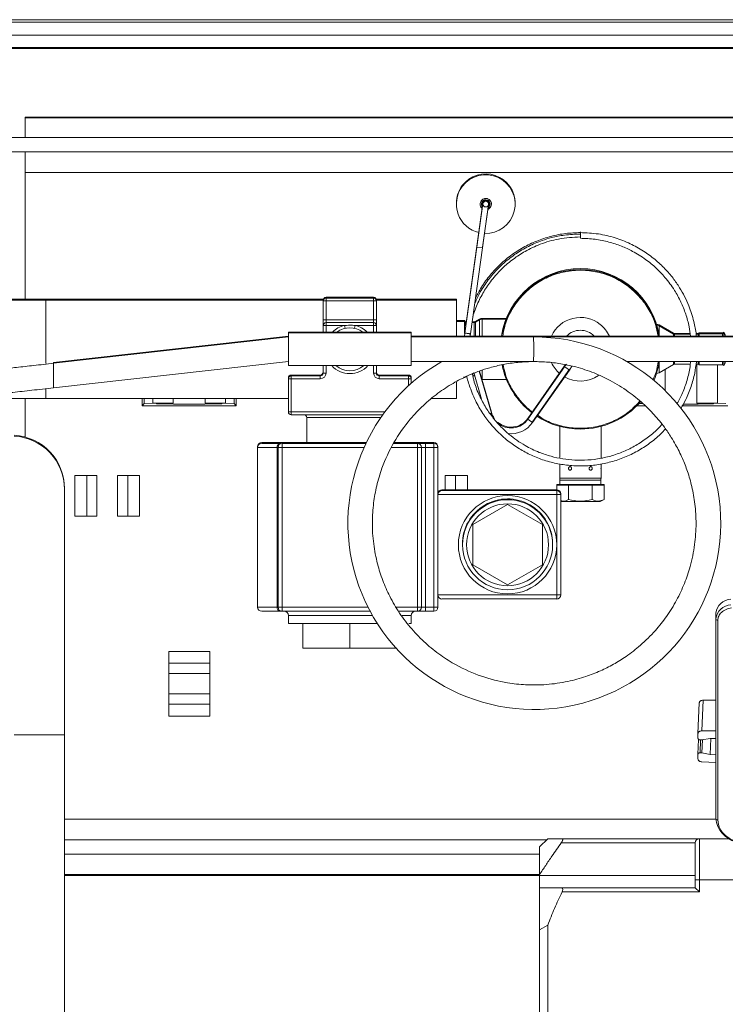
# Model space of a CAD drawing. Units: millimetres. Extents: x 0 to 420, y 0 to 297.
# Drawn here: x 66 to 78, y 40 to 56 of the extents above; entities that cross this region are included whole.
import ezdxf

# ---------------------------------------------------------------- set-up
doc = ezdxf.new("R2010")
doc.units = ezdxf.units.MM
doc.linetypes.add('SLD-Solido', pattern=[0])

msp = doc.modelspace()

# ---------------------------------------------------------------- linework, layer by layer
at = {"color": 7, "linetype": 'SLD-Solido', "lineweight": 18}
for p, q in [((96.9221, 56.3052), (54.8068, 56.3052)), ((90.4268, 56.0519), (59.6268, 56.0519)), ((79.6602, 54.7185), (66.3268, 54.7185)), ((66.3268, 54.7185), (66.3268, 54.3852)), ((79.6602, 54.7052), (66.3268, 54.7052)), ((66.3268, 54.7052), (66.3268, 54.3852)), ((79.5935, 54.3852), (64.2268, 54.3852)), ((64.2268, 54.1519), (79.5935, 54.1519)), ((66.3268, 54.1519), (66.3268, 51.7519)), ((73.7729, 53.3223), (73.6736, 52.6159)), ((73.7729, 53.3089), (73.6736, 52.6025)), ((73.766, 52.5895), (73.8653, 53.2959)), ((73.766, 52.6029), (73.8617, 53.2833)), ((73.6736, 52.6159), (73.4764, 51.2128)), ((73.6736, 52.6025), (73.4764, 51.1995)), ((73.5693, 51.1895), (73.766, 52.5895)), ((66.6593, 51.7519), (66.0804, 51.7519)), ((66.6593, 51.7385), (66.0804, 51.7385)), ((71.1754, 51.7519), (66.6593, 51.7519)), ((71.1735, 51.7385), (66.6593, 51.7385)), ((71.1735, 51.7252), (71.1735, 51.7385)), ((71.2202, 51.7252), (71.1735, 51.7252)), ((71.1735, 51.4185), (71.1735, 51.7252)), ((71.2202, 51.7852), (71.9935, 51.7852)), ((71.2202, 51.7719), (71.9935, 51.7719)), ((71.2202, 51.7719), (71.2202, 51.7252)), ((71.2202, 51.7252), (71.2202, 51.4185)), ((71.9935, 51.7252), (71.2202, 51.7252)), ((71.9935, 51.7719), (71.9935, 51.7252)), ((71.9935, 51.4185), (71.9935, 51.7252)), ((72.0402, 51.7252), (71.9935, 51.7252)), ((73.3402, 51.7519), (72.0382, 51.7519)), ((73.3402, 51.7385), (72.0402, 51.7385)), ((72.0402, 51.7385), (72.0402, 51.7252)), ((72.0402, 51.7252), (72.0402, 51.4185)), ((73.3402, 51.7385), (73.3402, 51.7519)), ((73.3402, 51.1519), (73.3402, 51.7385)), ((71.2202, 51.4185), (71.1735, 51.4185)), ((71.1735, 51.4185), (71.1735, 51.3252)), ((71.1735, 51.3252), (71.2202, 51.3252)), ((71.1735, 51.2185), (71.1735, 51.3252)), ((71.2202, 51.4185), (71.2202, 51.3719)), ((71.2202, 51.4185), (71.9935, 51.4185)), ((71.2202, 51.3719), (71.2202, 51.3252)), ((71.2202, 51.3719), (71.9935, 51.3719)), ((71.5183, 51.3252), (71.2202, 51.3252)), ((71.5183, 51.3252), (71.5287, 51.2797)), ((71.6849, 51.2797), (71.6953, 51.3252)), ((71.9935, 51.3252), (71.6953, 51.3252)), ((71.9935, 51.4185), (71.9935, 51.3719)), ((72.0402, 51.4185), (71.9935, 51.4185)), ((71.9935, 51.3719), (71.9935, 51.3252)), ((72.0402, 51.3252), (71.9935, 51.3252)), ((72.0402, 51.3252), (72.0402, 51.4185)), ((72.0402, 51.3252), (72.0402, 51.2185)), ((73.4745, 51.4052), (73.3402, 51.4052)), ((73.4745, 51.3919), (73.3402, 51.3919)), ((73.4918, 51.3869), (73.4745, 51.4052)), ((73.4745, 51.4052), (73.4745, 51.3919)), ((73.4918, 51.3735), (73.4745, 51.3919)), ((73.4745, 51.3919), (73.4745, 51.1957)), ((73.5009, 51.3869), (73.4918, 51.3869)), ((73.4918, 51.3869), (73.4918, 51.3735)), ((73.499, 51.3735), (73.4918, 51.3735)), ((73.4918, 51.3735), (73.4918, 51.3219)), ((73.6328, 51.3735), (73.6048, 51.3735)), ((73.6328, 51.3869), (73.6088, 51.3869)), ((73.7177, 51.4307), (73.6495, 51.3913)), ((73.7177, 51.4174), (73.6495, 51.378)), ((74.1543, 51.4419), (73.7594, 51.4419)), ((74.149, 51.4285), (73.7594, 51.4285)), ((76.5989, 51.3452), (76.5975, 51.3452)), ((76.8733, 51.1997), (76.6406, 51.334)), ((76.8733, 51.1863), (76.6406, 51.3207)), ((70.6068, 51.1519), (66.7861, 50.7234)), ((72.6068, 51.2185), (70.6068, 51.2185)), ((70.6068, 51.2052), (70.6068, 51.2185)), ((72.6068, 51.2052), (70.6068, 51.2052)), ((70.6068, 50.6719), (70.6068, 51.2052)), ((72.6068, 51.2052), (72.6068, 51.2185)), ((72.6068, 50.6719), (72.6068, 51.2052)), ((74.6055, 51.1519), (72.6068, 51.1519)), ((73.4769, 51.203), (73.4732, 51.1519)), ((73.5674, 51.159), (73.5693, 51.19)), ((83.1402, 51.1519), (74.6116, 51.1519)), ((77.1473, 51.1952), (76.89, 51.1952)), ((77.1474, 51.1819), (76.89, 51.1819)), ((77.2727, 51.1952), (77.2427, 51.1952)), ((77.2727, 51.1819), (77.2439, 51.1819)), ((77.2901, 51.2052), (77.2727, 51.1952)), ((77.2727, 51.1819), (77.2727, 51.1952)), ((77.2901, 51.1919), (77.2727, 51.1819)), ((77.2727, 51.1519), (77.2727, 51.1819)), ((77.6687, 51.2052), (77.2901, 51.2052)), ((77.2901, 51.1919), (77.2901, 51.2052)), ((77.6687, 51.1919), (77.2901, 51.1919)), ((77.2901, 51.1519), (77.2901, 51.1919)), ((77.6918, 51.2185), (77.6687, 51.2052)), ((77.6918, 51.2052), (77.6687, 51.1919)), ((77.6687, 51.1919), (77.6687, 51.2052)), ((77.6687, 51.1519), (77.6687, 51.1919)), ((77.7157, 51.1771), (77.6918, 51.2185)), ((77.6918, 51.2052), (77.6918, 51.2185)), ((77.7157, 51.1638), (77.6918, 51.2052)), ((77.6918, 51.1519), (77.6918, 51.2052)), ((77.7157, 51.1638), (77.7157, 51.1771)), ((77.7157, 51.1519), (77.7157, 51.1638)), ((70.6068, 51.1385), (66.7861, 50.71)), ((74.6055, 51.1385), (72.6068, 51.1385)), ((83.1402, 51.1385), (74.6116, 51.1385)), ((66.7861, 50.31), (70.6068, 50.7385)), ((70.6068, 50.6719), (72.6068, 50.6719)), ((71.1735, 50.5519), (71.1735, 50.6719)), ((72.0402, 50.6719), (72.0402, 50.5519)), ((72.6068, 50.7385), (74.6055, 50.7385)), ((75.1022, 50.6673), (74.5037, 49.8126)), ((75.1319, 50.6964), (75.1022, 50.654)), ((75.1166, 50.6878), (75.1022, 50.6673)), ((76.1104, 50.7385), (83.1402, 50.7385)), ((76.6406, 50.5564), (76.8733, 50.6907)), ((76.89, 50.6952), (77.1465, 50.6952)), ((77.2416, 50.6952), (77.2727, 50.6952)), ((77.2517, 50.6952), (77.2517, 50.0584)), ((77.2727, 50.6952), (77.2727, 50.7385)), ((77.2727, 50.6952), (77.2901, 50.6852)), ((77.2901, 50.6852), (77.2901, 50.7385)), ((77.2901, 50.6852), (77.6687, 50.6852)), ((77.5869, 50.0584), (77.5869, 50.6852)), ((77.6687, 50.6852), (77.6687, 50.7385)), ((77.6687, 50.6852), (77.6918, 50.6719)), ((77.6918, 50.6719), (77.6918, 50.7385)), ((77.6918, 50.6719), (77.7157, 50.7133)), ((77.7157, 50.7133), (77.7157, 50.7385)), ((70.6535, 50.5185), (71.1268, 50.5185)), ((70.6535, 50.5052), (71.1268, 50.5052)), ((70.6535, 50.4585), (70.6535, 50.5052)), ((71.1268, 50.5052), (71.1268, 50.4585)), ((71.1735, 50.5519), (71.2202, 50.5519)), ((72.0402, 50.5519), (71.9935, 50.5519)), ((72.0868, 50.5185), (72.5602, 50.5185)), ((72.0868, 50.4585), (72.0868, 50.5052)), ((72.0868, 50.5052), (72.5602, 50.5052)), ((72.5602, 50.5052), (72.5602, 50.4585)), ((73.6234, 50.5592), (73.7478, 50.126)), ((73.9103, 49.8984), (73.7138, 50.5823)), ((73.9103, 49.9117), (73.7173, 50.5834)), ((75.1022, 50.654), (74.5037, 49.7992)), ((74.5802, 49.759), (75.1787, 50.6138)), ((74.5802, 49.7457), (75.1787, 50.6005)), ((75.1787, 50.6005), (75.2212, 50.6611)), ((76.5975, 50.5452), (76.5989, 50.5452)), ((76.7353, 50.2777), (76.7353, 50.611)), ((70.6068, 50.4585), (70.6068, 50.4719)), ((70.6068, 49.9185), (70.6068, 50.4585)), ((70.6535, 50.4585), (70.6068, 50.4585)), ((70.6535, 50.4585), (70.6535, 49.9185)), ((71.1268, 50.4585), (70.6535, 50.4585)), ((72.5602, 50.4585), (72.0868, 50.4585)), ((72.5602, 50.4585), (72.6068, 50.4585)), ((72.6068, 50.4719), (72.6068, 50.4585)), ((72.6068, 50.4585), (72.6068, 50.393)), ((73.3402, 50.1385), (73.3402, 50.4049)), ((73.4548, 50.4852), (73.4745, 50.4852)), ((73.6092, 50.5035), (73.6328, 50.5035)), ((73.7561, 50.4486), (73.7594, 50.4485)), ((73.7594, 50.4485), (74.1543, 50.4485)), ((66.0804, 50.1385), (66.6593, 50.1385)), ((66.3268, 50.1385), (66.3268, 49.5082)), ((66.6593, 50.1385), (70.6068, 50.1385)), ((68.2268, 50.0185), (68.2268, 50.1385)), ((68.2627, 50.0544), (68.2268, 50.0185)), ((68.2627, 50.0544), (68.2627, 50.1385)), ((68.4001, 50.0584), (68.2627, 50.0544)), ((68.4001, 50.1385), (68.4001, 50.0584)), ((68.7353, 50.0584), (68.4001, 50.0584)), ((68.7353, 50.0584), (68.7353, 50.1385)), ((69.2517, 50.1385), (69.2517, 50.0584)), ((69.5869, 50.0584), (69.2517, 50.0584)), ((69.5869, 50.0584), (69.5869, 50.1385)), ((69.7243, 50.0544), (69.5869, 50.0584)), ((69.7243, 50.1385), (69.7243, 50.0544)), ((69.7602, 50.0185), (69.7243, 50.0544)), ((69.7602, 50.1385), (69.7602, 50.0185)), ((72.9406, 50.1385), (73.3402, 50.1385)), ((73.7494, 50.1206), (73.7497, 50.1193)), ((76.3736, 50.0576), (76.3128, 50.0558)), ((77.5869, 50.0584), (77.2517, 50.0584)), ((77.7243, 50.0544), (77.5869, 50.0584)), ((69.7602, 50.0185), (68.2268, 50.0185)), ((70.6535, 49.9185), (70.6068, 49.9185)), ((70.6535, 49.9185), (70.6535, 49.8719)), ((72.1377, 49.8719), (70.6535, 49.8719)), ((76.413, 50.0185), (76.2769, 50.0185)), ((77.7602, 50.0185), (77.0067, 50.0185)), ((70.9068, 49.8252), (70.9068, 49.4185)), ((73.885, 49.7403), (73.9162, 49.702)), ((75.0218, 49.6829), (75.0218, 49.1781)), ((75.6951, 49.1771), (75.6951, 49.6829)), ((70.1735, 49.4185), (70.4751, 49.4185)), ((70.1735, 49.4052), (70.4668, 49.4052)), ((70.5068, 49.4185), (70.4751, 49.4185)), ((70.5068, 49.4052), (70.5025, 49.4052)), ((70.5068, 49.4185), (71.8689, 49.4185)), ((70.5068, 49.4052), (70.5068, 49.3385)), ((70.5068, 49.4052), (71.8633, 49.4052)), ((72.3185, 49.4052), (72.7068, 49.4052)), ((72.3247, 49.4185), (72.7068, 49.4185)), ((72.8402, 49.4185), (72.7068, 49.4185)), ((72.7068, 49.4052), (72.7068, 49.3385)), ((72.8402, 49.4052), (72.7068, 49.4052)), ((72.8402, 49.4185), (72.9735, 49.4185)), ((72.8402, 49.4052), (72.8402, 49.3385)), ((72.8402, 49.4052), (72.9735, 49.4052)), ((72.9735, 49.4052), (72.9735, 49.3385)), ((70.1068, 49.3519), (70.1068, 49.3385)), ((70.1068, 49.3385), (70.1068, 46.7385)), ((70.4243, 46.7385), (70.4243, 49.3385)), ((70.4243, 49.3385), (70.4402, 49.3385)), ((70.4402, 49.3385), (70.5068, 49.3385)), ((70.4402, 46.7385), (70.4402, 49.3385)), ((70.5068, 49.3385), (70.5068, 46.7385)), ((72.7068, 46.7385), (72.7068, 49.3385)), ((72.7068, 49.3385), (72.7735, 49.3385)), ((72.7735, 49.3385), (72.7735, 46.7385)), ((72.7735, 49.3385), (72.8402, 49.3385)), ((72.8402, 49.3385), (72.8402, 46.7385)), ((72.9735, 49.3385), (72.8402, 49.3385)), ((72.9735, 46.7385), (72.9735, 49.3385)), ((73.0402, 49.3385), (72.9735, 49.3385)), ((73.0402, 49.3519), (73.0402, 49.3385)), ((73.0402, 49.3385), (73.0402, 46.7385)), ((75.0218, 49.0709), (75.0218, 49.027)), ((75.6951, 49.027), (75.6951, 49.0691)), ((75.0218, 48.9698), (75.0218, 48.8385)), ((75.6939, 49.0002), (75.694, 48.992)), ((75.6951, 48.8385), (75.6951, 48.9698)), ((67.1335, 48.2185), (67.1335, 48.8852)), ((67.1335, 48.8852), (67.3268, 48.8852)), ((67.3268, 48.2185), (67.3268, 48.8852)), ((67.3268, 48.8852), (67.4935, 48.8852)), ((67.4935, 48.2185), (67.4935, 48.8852)), ((67.8268, 48.8852), (67.8268, 48.2185)), ((67.8268, 48.8852), (67.9935, 48.8852)), ((67.9935, 48.2185), (67.9935, 48.8852)), ((67.9935, 48.8852), (68.1868, 48.8852)), ((68.1868, 48.8852), (68.1868, 48.2185)), ((73.1602, 48.8852), (73.1602, 48.6519)), ((73.1602, 48.8852), (73.3268, 48.8852)), ((73.3268, 48.6519), (73.3268, 48.8852)), ((73.3268, 48.8852), (73.5202, 48.8852)), ((73.5202, 48.8852), (73.5202, 48.6519)), ((75.0251, 48.8185), (75.0251, 48.8052)), ((75.0251, 48.8185), (75.0284, 48.8185)), ((75.0251, 48.8052), (75.0251, 48.7385)), ((75.0251, 48.8052), (75.6918, 48.8052)), ((75.6884, 48.8185), (75.6918, 48.8185)), ((75.6918, 48.8052), (75.6918, 48.8185)), ((75.6918, 48.7385), (75.6918, 48.8052)), ((66.9649, 48.6589), (66.9649, 48.6723)), ((66.9649, 44.6589), (66.9649, 48.6589)), ((73.1068, 48.6519), (74.9735, 48.6519)), ((73.1068, 48.6385), (74.9735, 48.6385)), ((75.0251, 48.7385), (74.9735, 48.7385)), ((74.9735, 48.7252), (74.9735, 48.7385)), ((75.166, 48.7252), (74.9735, 48.7252)), ((74.9735, 48.6519), (74.9735, 48.7252)), ((74.9735, 48.5719), (74.9735, 48.6385)), ((75.0251, 48.7385), (75.6918, 48.7385)), ((75.0402, 48.5852), (75.0402, 48.5719)), ((75.1251, 48.7385), (75.1118, 48.7252)), ((75.5509, 48.7252), (75.166, 48.7252)), ((75.166, 48.4941), (75.166, 48.7252)), ((75.5509, 48.4941), (75.5509, 48.7252)), ((75.7433, 48.7252), (75.5509, 48.7252)), ((75.6051, 48.7252), (75.5918, 48.7385)), ((75.7433, 48.7385), (75.6918, 48.7385)), ((75.7433, 48.7252), (75.7433, 48.7385)), ((75.7433, 48.4941), (75.7433, 48.7252)), ((74.9735, 48.5719), (73.0402, 48.5719)), ((74.9735, 47.7552), (74.9735, 48.5719)), ((74.9735, 48.5719), (75.0402, 48.5719)), ((75.0402, 48.5719), (75.0402, 46.9385)), ((75.0402, 48.4585), (75.6818, 48.4585)), ((75.6818, 48.4585), (75.7433, 48.4941)), ((74.1735, 48.4095), (73.6068, 48.0824)), ((74.7402, 48.0824), (74.1735, 48.4095)), ((67.1335, 48.2185), (67.3268, 48.2185)), ((67.4935, 48.2185), (67.3268, 48.2185)), ((67.9935, 48.2185), (67.8268, 48.2185)), ((68.1868, 48.2185), (67.9935, 48.2185)), ((73.6068, 48.0824), (73.6068, 47.428)), ((74.7402, 47.428), (74.7402, 48.0824)), ((74.9735, 46.9385), (74.9735, 47.7552)), ((73.6068, 47.428), (74.1735, 47.1009)), ((74.1735, 47.1009), (74.7402, 47.428)), ((73.0402, 46.9385), (74.9735, 46.9385)), ((74.9735, 46.8719), (73.1068, 46.8719)), ((74.9735, 46.9385), (75.0402, 46.9385)), ((74.9735, 46.9385), (74.9735, 46.8719)), ((70.4751, 46.6719), (70.1735, 46.6719)), ((70.4402, 46.7385), (70.4243, 46.7385)), ((70.5068, 46.7385), (70.4402, 46.7385)), ((70.4751, 46.6719), (70.5068, 46.6719)), ((70.5068, 46.7385), (70.5068, 46.6719)), ((71.9341, 46.6719), (70.5068, 46.6719)), ((72.7068, 46.6719), (72.4077, 46.6719)), ((72.7735, 46.7385), (72.7068, 46.7385)), ((72.7068, 46.7385), (72.7068, 46.6719)), ((72.7068, 46.6719), (72.8402, 46.6719)), ((72.8402, 46.7385), (72.7735, 46.7385)), ((72.8402, 46.7385), (72.8402, 46.6719)), ((72.8402, 46.7385), (72.9735, 46.7385)), ((72.9735, 46.6719), (72.8402, 46.6719)), ((72.9735, 46.7385), (73.0402, 46.7385)), ((72.9735, 46.7385), (72.9735, 46.6719)), ((70.6068, 46.6052), (70.6068, 46.4719)), ((72.6068, 46.4719), (72.6068, 46.6052)), ((77.5602, 46.6432), (77.5602, 46.5489)), ((77.5602, 46.5489), (77.5602, 43.2978)), ((77.5935, 43.2742), (77.5935, 46.5253)), ((71.6068, 46.4719), (70.6068, 46.4719)), ((70.8402, 46.0719), (70.8402, 46.4719)), ((72.0533, 46.4719), (71.6068, 46.4719)), ((71.6068, 46.0719), (71.6068, 46.4719)), ((72.6068, 46.4719), (72.5671, 46.4719)), ((68.6602, 46.0185), (69.3268, 46.0185)), ((68.6602, 45.8252), (68.6602, 46.0185)), ((69.3268, 46.0185), (69.3268, 45.8252)), ((71.6068, 46.0719), (70.8402, 46.0719)), ((72.3735, 46.0719), (71.6068, 46.0719)), ((69.3268, 45.8252), (68.6602, 45.8252)), ((68.6602, 45.6585), (68.6602, 45.8252)), ((69.3268, 45.8252), (69.3268, 45.6585)), ((69.3268, 45.6585), (68.6602, 45.6585)), ((68.6602, 45.3252), (68.6602, 45.6585)), ((69.3268, 45.6585), (69.3268, 45.3252)), ((69.3268, 45.3252), (68.6602, 45.3252)), ((68.6602, 45.1585), (68.6602, 45.3252)), ((69.3268, 45.3252), (69.3268, 45.1585)), ((77.3589, 45.2244), (77.3371, 44.7249)), ((77.5602, 45.2225), (77.3589, 45.2244)), ((68.6602, 45.1585), (69.3268, 45.1585)), ((68.6602, 44.9652), (68.6602, 45.1585)), ((69.3268, 45.1585), (69.3268, 44.9652)), ((77.2935, 45.1787), (77.2717, 44.6792)), ((69.3268, 44.9652), (68.6602, 44.9652)), ((66.9649, 38.1923), (66.9649, 44.6589)), ((77.2717, 44.6033), (77.2717, 44.6792)), ((77.2823, 44.586), (77.2717, 44.344)), ((77.305, 44.579), (77.3372, 44.5783)), ((77.3371, 44.7249), (77.5602, 44.7228)), ((77.4714, 44.6009), (77.3372, 44.5783)), ((77.3372, 44.3662), (77.3465, 44.5799)), ((77.5602, 44.6011), (77.4714, 44.6009)), ((77.4714, 44.3378), (77.4829, 44.6009)), ((77.2717, 44.344), (77.2717, 44.2681)), ((77.305, 44.3669), (77.3372, 44.3662)), ((77.4714, 44.3378), (77.3372, 44.3662)), ((77.5602, 44.3337), (77.4714, 44.3378)), ((77.3371, 44.2196), (77.5602, 44.212)), ((74.8114, 42.9519), (66.9649, 42.9519)), ((74.6942, 42.8346), (74.8275, 42.9679)), ((74.6942, 42.3838), (74.6942, 42.8346)), ((75.0468, 42.9013), (77.2275, 42.9013)), ((75.0613, 42.9679), (77.2942, 42.9679)), ((77.2942, 42.9679), (77.2942, 42.3013)), ((77.2942, 42.9679), (77.7829, 42.9679)), ((66.9649, 42.7185), (74.6942, 42.7185)), ((66.9649, 42.3852), (74.6942, 42.3852)), ((66.9649, 42.3719), (74.6942, 42.3719)), ((74.6942, 42.3679), (74.6942, 42.3838)), ((77.2275, 42.3679), (74.6942, 42.3679)), ((74.6942, 42.1679), (74.6942, 42.3679)), ((74.6942, 41.486), (74.6942, 42.1679)), ((77.2275, 42.1679), (75.0468, 42.1679)), ((77.2942, 42.3013), (77.2275, 42.3013)), ((77.2275, 42.3013), (77.2275, 42.1679)), ((77.2942, 42.1013), (77.2275, 42.1679)), ((77.2942, 42.3013), (77.2942, 42.1013)), ((77.2942, 42.1013), (75.0613, 42.1013)), ((74.8275, 41.5609), (74.6942, 41.486)), ((74.8275, 41.5609), (74.8275, 39.0416)), ((74.6942, 41.486), (74.6942, 39.1165))]:
    msp.add_line(p, q, dxfattribs=at)
at = {"color": 1, "linetype": 'SLD-Solido', "lineweight": 18}
for p, q in [((91.0325, 56.2652), (60.5802, 56.2652)), ((90.4268, 55.8519), (54.8068, 55.8519)), ((90.4268, 55.8385), (54.8068, 55.8385)), ((79.6602, 53.8185), (66.3268, 53.8185)), ((73.6736, 52.6159), (73.6755, 52.6156)), ((73.6736, 52.6025), (73.766, 52.5895)), ((76.1583, 51.9597), (76.136, 51.9743)), ((66.6593, 51.7385), (66.6593, 51.7519)), ((66.6593, 50.706), (66.6593, 51.7385)), ((71.1754, 51.7385), (71.1735, 51.7385)), ((71.2202, 51.7852), (71.2202, 51.7719)), ((71.9935, 51.7852), (71.9935, 51.7719)), ((72.0402, 51.7385), (72.0382, 51.7385)), ((71.2202, 51.3252), (71.2202, 51.2185)), ((71.9935, 51.2185), (71.9935, 51.3252)), ((73.6328, 51.3735), (73.6328, 51.3869)), ((73.6328, 51.1519), (73.6328, 51.3735)), ((73.6495, 51.3913), (73.6495, 51.378)), ((73.6495, 51.378), (73.6495, 51.1519)), ((73.7177, 51.4307), (73.7177, 51.4174)), ((73.7177, 51.4174), (73.7177, 51.1519)), ((73.7594, 51.4419), (73.7594, 51.4285)), ((73.7594, 51.4285), (73.7594, 51.1519)), ((76.5989, 51.3407), (76.5989, 51.3452)), ((76.6406, 51.3207), (76.6406, 51.334)), ((76.6406, 51.1666), (76.6406, 51.3207)), ((73.4769, 51.2163), (73.4804, 51.2158)), ((76.8733, 51.1863), (76.8733, 51.1997)), ((76.8733, 51.1519), (76.8733, 51.1863)), ((76.89, 51.1952), (76.89, 51.1819)), ((76.89, 51.1819), (76.89, 51.1519)), ((66.7861, 50.712), (66.7861, 50.7234)), ((66.7861, 50.71), (66.7861, 50.31)), ((71.2202, 50.6719), (71.2202, 50.5519)), ((71.9935, 50.5519), (71.9935, 50.6719)), ((75.1022, 50.6673), (75.1085, 50.663)), ((76.6406, 50.5564), (76.6406, 50.7238)), ((76.8733, 50.6907), (76.8733, 50.7385)), ((76.89, 50.7385), (76.89, 50.6952)), ((70.6535, 50.5052), (70.6535, 50.5185)), ((71.1268, 50.5185), (71.1268, 50.5052)), ((72.0868, 50.5052), (72.0868, 50.5185)), ((72.5602, 50.5185), (72.5602, 50.5052)), ((73.6328, 50.5035), (73.6328, 50.5263)), ((73.7594, 50.6052), (73.7594, 50.4485)), ((75.1022, 50.654), (75.1231, 50.6394)), ((75.1231, 50.6394), (75.1787, 50.6005)), ((76.5989, 50.5452), (76.5989, 50.5497)), ((70.6088, 50.4719), (70.6068, 50.4719)), ((72.5602, 50.3537), (72.5602, 50.4585)), ((72.6049, 50.4719), (72.6068, 50.4719)), ((66.6593, 50.1385), (66.6593, 50.2902)), ((70.6535, 49.9185), (72.1721, 49.9185)), ((73.9103, 49.8984), (73.8858, 49.8914)), ((73.9103, 49.9117), (73.9068, 49.9107)), ((71.6068, 49.8252), (70.9068, 49.8252)), ((72.1039, 49.8252), (71.6068, 49.8252)), ((74.5037, 49.8126), (74.51, 49.8082)), ((74.5037, 49.7992), (74.5246, 49.7846)), ((74.5246, 49.7846), (74.5802, 49.7457)), ((70.5068, 49.4185), (70.5068, 49.4052)), ((72.7068, 49.4185), (72.7068, 49.4052)), ((72.8402, 49.4185), (72.8402, 49.4052)), ((72.9735, 49.4185), (72.9735, 49.4052)), ((70.1082, 49.3519), (70.1068, 49.3519)), ((70.4243, 49.3385), (70.1068, 49.3385)), ((71.8352, 49.3385), (70.5068, 49.3385)), ((72.7068, 49.3385), (72.2875, 49.3385)), ((73.0402, 49.3519), (73.0388, 49.3519)), ((75.0218, 48.8385), (75.6951, 48.8385)), ((73.0415, 48.5852), (73.0402, 48.5852)), ((74.9735, 48.6385), (74.9735, 48.6519)), ((75.0388, 48.5852), (75.0402, 48.5852)), ((70.1068, 46.7385), (70.4243, 46.7385)), ((70.5068, 46.7385), (71.8997, 46.7385)), ((72.3688, 46.7385), (72.7068, 46.7385)), ((71.9723, 46.6052), (70.6068, 46.6052)), ((72.6068, 46.6052), (72.4581, 46.6052)), ((66.9649, 44.6589), (66.1451, 44.6589)), ((77.305, 44.3669), (77.3142, 44.5788)), ((66.9649, 43.2852), (77.5605, 43.2852)), ((77.8935, 42.3013), (77.2942, 42.3013))]:
    msp.add_line(p, q, dxfattribs=at)
at = {"color": 7, "linetype": 'SLD-Solido', "lineweight": 18, "flags": 128}
for points in [[(73.5662, 51.1502), (73.5662, 51.1509), (73.5663, 51.1674)], [(73.5664, 51.1582), (73.5674, 51.1725), (73.5693, 51.1898)], [(74.5935, 51.1519), (74.5944, 51.1488), (74.5954, 51.1385)]]:
    msp.add_lwpolyline(points, dxfattribs=at)
at = {"color": 7, "linetype": 'SLD-Solido', "lineweight": 18}
for centre, radius in [((73.8191, 53.3024), 0.0467), ((74.1735, 47.7552), 0.8), ((74.1735, 47.7552), 0.7333), ((74.1735, 47.7552), 0.6667)]:
    msp.add_circle(centre, radius, dxfattribs=at)
for centre, radius, start, end in [((73.8191, 53.3158), 0.4783, 359.20143, 143.16071), ((73.8191, 53.3024), 0.4783, 267.59874, 143.16071), ((73.8191, 53.3158), 0.4783, 143.16071, 180), ((73.8191, 53.3024), 0.4783, 143.16071, 256.40126), ((73.8191, 53.3024), 0.07, 90, 220.18969), ((73.8191, 53.3158), 0.0467, 355.69935, 184.30065), ((73.8191, 53.3024), 0.07, 303.81031, 90), ((75.3584, 50.9519), 1.3, 8.84988, 171.15012), ((75.3584, 50.9385), 1.3, 9.50636, 170.5549), ((71.2202, 51.7385), 0.0467, 90, 180), ((71.2202, 51.7252), 0.0467, 90, 180), ((71.9935, 51.7385), 0.0467, 0, 90), ((71.9935, 51.7252), 0.0467, 0, 90), ((71.2202, 51.3252), 0.0467, 90, 180), ((71.9935, 51.3252), 0.0467, 0, 90), ((73.6328, 51.4202), 0.0333, 270, 300), ((73.6328, 51.4069), 0.0333, 270, 300), ((73.7594, 51.3585), 0.0833, 90, 120), ((73.7594, 51.3452), 0.0833, 90, 120), ((75.3584, 50.9385), 0.518, 51.56058, 155.68155), ((75.3584, 50.9385), 0.518, 24.31845, 51.56058), ((76.5989, 51.2619), 0.0833, 60, 90), ((76.5989, 51.2485), 0.0833, 60, 88.10561), ((71.6068, 50.9385), 0.35, 53.1301, 126.8699), ((76.89, 51.2285), 0.0333, 240, 270), ((76.89, 51.2152), 0.0333, 240, 270), ((74.6095, 48.1059), 3.0327, 119.76252, 90.302), ((72.744, 50.99), 1.8554, 358.41043, 4.59165), ((73.0552, 50.8789), 1.5447, 354.78595, 2.21182), ((71.6068, 50.9385), 0.35, 229.63241, 310.36759), ((75.3584, 50.9385), 1.3, 191.20226, 232.94279), ((75.3584, 50.9385), 0.518, 204.76574, 229.83162), ((75.3584, 50.9385), 1.3, 337.46306, 351.15012), ((76.89, 50.6619), 0.0333, 90, 120), ((70.6535, 50.4719), 0.0467, 90, 180), ((70.6535, 50.4585), 0.0467, 90, 180), ((71.1268, 50.5652), 0.0467, 270, 0), ((71.1268, 50.5519), 0.0933, 270, 0), ((71.1268, 50.5519), 0.0467, 270, 0), ((72.0868, 50.5519), 0.0933, 180, 270), ((72.0868, 50.5652), 0.0467, 180, 270), ((72.0868, 50.5519), 0.0467, 180, 270), ((72.5602, 50.4719), 0.0467, 0, 90), ((72.5602, 50.4585), 0.0467, 0, 90), ((75.3584, 50.9385), 0.518, 240.16838, 304.77835), ((76.5989, 50.6285), 0.0833, 270, 300), ((73.6328, 50.4702), 0.0333, 78.3447, 90), ((75.3584, 50.9385), 1.3, 270, 318.94802), ((70.6535, 49.9185), 0.0467, 180, 270), ((70.8602, 49.8252), 0.0467, 0, 90), ((74.2307, 50.0038), 0.3333, 196.0267, 214.84937), ((74.2307, 49.9904), 0.3333, 196.0267, 214.84937), ((74.2307, 50.0038), 0.3333, 229.10716, 325), ((74.2307, 49.9904), 0.3333, 229.10716, 325), ((74.2307, 49.9904), 0.4267, 263.26876, 325), ((75.3584, 50.9385), 1.3, 237.05721, 270), ((66.0982, 48.6723), 0.8667, 0, 86.90368), ((66.0982, 48.6589), 0.8667, 0, 86.90368), ((70.1735, 49.3519), 0.0667, 90, 180), ((70.1735, 49.3385), 0.0667, 90, 180), ((70.5068, 49.3385), 0.0667, 90, 180), ((70.5068, 49.3519), 0.0667, 90, 129.82039), ((72.7068, 49.3519), 0.0667, 53.1301, 90), ((72.7068, 49.3385), 0.0667, 0, 90), ((72.9735, 49.3519), 0.0667, 0, 90), ((72.9735, 49.3385), 0.0667, 0, 90), ((75.0551, 48.8385), 0.0333, 180, 270), ((75.6618, 48.8385), 0.0333, 270, 0), ((73.1068, 48.5852), 0.0667, 90, 180), ((73.1068, 48.5719), 0.0667, 90, 180), ((74.9735, 48.5852), 0.0667, 0, 90), ((74.9735, 48.5719), 0.0667, 0, 90), ((74.1735, 47.7685), 0.7333, 0, 180.52088), ((73.1068, 46.9385), 0.0667, 180, 270), ((74.9735, 46.9385), 0.0667, 270, 0), ((77.8246, 46.6041), 0.2672, 93.71522, 171.60712), ((70.1735, 46.7385), 0.0667, 180, 270), ((70.4843, 46.7315), 0.0604, 173.35014, 261.25776), ((70.5068, 46.7385), 0.0667, 180, 270), ((70.5402, 46.6052), 0.0667, 0, 90), ((72.6735, 46.6052), 0.0667, 90, 180), ((72.7068, 46.7385), 0.0667, 270, 0), ((72.9735, 46.7385), 0.0667, 270, 0), ((77.8246, 46.5099), 0.2672, 93.71522, 171.60712), ((77.5894, 46.5548), 0.0298, 191.42175, 278.04947), ((77.5894, 43.3037), 0.0298, 191.42175, 278.04947), ((78.0007, 43.3485), 0.4435, 186.55772, 255.46774), ((77.2942, 42.9013), 0.0667, 90, 180)]:
    msp.add_arc(centre, radius, start, end, dxfattribs=at)
at = {"color": 1, "linetype": 'SLD-Solido', "lineweight": 18}
for centre, radius, start, end in [((73.8191, 53.3024), 0.0655, 307.40576, 216.59424), ((73.8191, 53.3024), 0.0511, 153.21201, 196.12418), ((73.8191, 53.3024), 0.0511, 327.87582, 26.78799), ((71.6068, 50.9385), 0.3967, 102.89263, 135.09913), ((71.6068, 50.9385), 0.3967, 44.90087, 77.10737), ((75.3584, 50.9385), 0.3095, 43.57181, 136.42819), ((71.6068, 50.9385), 0.3967, 222.24242, 317.75758), ((70.4874, 49.3446), 0.0634, 110.50041, 185.46257), ((70.4763, 49.3743), 0.0442, 91.52658, 135.73217)]:
    msp.add_arc(centre, radius, start, end, dxfattribs=at)
at = {"color": 7, "linetype": 'SLD-Solido', "lineweight": 18}
for centre, start_param in [((68.9935, 50.0527), 2.0761568), ((76.9935, 50.0527), 4.7800505)]:
    msp.add_ellipse(centre, major_axis=(0.5333, 0), ratio=0.0122179, start_param=start_param, end_param=7.3486211, dxfattribs=at)
at = {"color": 1, "linetype": 'SLD-Solido', "lineweight": 18}
for points, knots in [([(73.7457, 53.3574), (73.7536, 53.3659), (73.7658, 53.379), (73.7878, 53.3892), (73.806, 53.3938), (73.8248, 53.3946), (73.8485, 53.3906), (73.8754, 53.3776), (73.8955, 53.3555), (73.906, 53.3338), (73.9105, 53.3155), (73.9113, 53.2967), (73.9073, 53.273), (73.8942, 53.2463), (73.8735, 53.2266), (73.8587, 53.2201), (73.8544, 53.2182)], [0, 0, 0, 0, 0.1024268, 0.1582094, 0.2138856, 0.2696682, 0.3253443, 0.4277711, 0.5301979, 0.5859805, 0.6416567, 0.6974393, 0.7531154, 0.8555422, 0.9579689, 1, 1, 1, 1]), ([(73.7604, 53.2332), (73.7533, 53.2398), (73.7416, 53.2508), (73.7323, 53.2711), (73.7277, 53.2893), (73.727, 53.3081), (73.7307, 53.332), (73.7398, 53.3474), (73.7457, 53.3574)], [0, 0, 0, 0, 0.2085931, 0.3442856, 0.479719, 0.6154114, 0.7508447, 1, 1, 1, 1]), ([(76.1583, 51.9463), (76.0943, 51.9918), (75.9623, 52.0856), (75.73, 52.1786), (75.4756, 52.229), (75.2104, 52.2259), (74.9939, 52.178), (74.8306, 52.1144), (74.6793, 52.037), (74.5116, 51.9173), (74.3447, 51.743), (74.2141, 51.5409), (74.1262, 51.3413), (74.1044, 51.2055), (74.0958, 51.1519)], [0, 0, 0, 0, 0.0882239, 0.1817323, 0.2791283, 0.3785911, 0.4780539, 0.5268079, 0.5755749, 0.6690834, 0.7573073, 0.8455311, 0.9390396, 1, 1, 1, 1]), ([(76.622, 51.1519), (76.6105, 51.2168), (76.5913, 51.3245), (76.534, 51.4663), (76.457, 51.6175), (76.3384, 51.7871), (76.2172, 51.8943), (76.1583, 51.9463)], [0, 0, 0, 0, 0.2094193, 0.3474442, 0.4855064, 0.7502336, 1, 1, 1, 1]), ([(74.1027, 50.6895), (74.1123, 50.6367), (74.1296, 50.5411), (74.1831, 50.4109), (74.2594, 50.259), (74.3814, 50.094), (74.5009, 49.9673), (74.5755, 49.9195), (74.5841, 49.914)], [0, 0, 0, 0, 0.17168939, 0.31060081, 0.44954975, 0.71597737, 0.96734799, 1, 1, 1, 1]), ([(76.5433, 50.4526), (76.5604, 50.4898), (76.6022, 50.5806), (76.6157, 50.6799), (76.6237, 50.7385)], [0, 0, 0, 0, 0.4101989, 1, 1, 1, 1]), ([(74.6622, 49.8629), (74.6928, 49.8418), (74.7918, 49.7734), (74.9874, 49.6994), (75.2411, 49.6478), (75.5065, 49.6513), (75.7229, 49.6991), (75.8863, 49.7626), (76.0372, 49.8403), (76.1917, 49.9462), (76.2865, 50.0522), (76.3257, 50.0962)], [0, 0, 0, 0, 0.0605745, 0.1963304, 0.3377303, 0.4821308, 0.6265314, 0.6973125, 0.7681127, 0.9038687, 1, 1, 1, 1]), ([(77.8935, 42.923), (77.8788, 42.928), (77.8291, 42.9451), (77.757, 42.9894), (77.6833, 43.0528), (77.6128, 43.1464), (77.6011, 43.2239), (77.5935, 43.2742)], [0, 0, 0, 0, 0.0802517, 0.2719355, 0.4636194, 0.65132, 1, 1, 1, 1])]:
    msp.add_open_spline(points, degree=3, knots=knots, dxfattribs=at)
at = {"color": 7, "linetype": 'SLD-Solido', "lineweight": 18}
for points, knots in [([(73.6082, 51.4665), (73.6138, 51.4865), (73.6302, 51.545), (73.6811, 51.6756), (73.7656, 51.8497), (73.8741, 52.0138), (73.9814, 52.1466), (74.1026, 52.2743), (74.2624, 52.4097), (74.4683, 52.5441), (74.714, 52.659), (75.0165, 52.7492), (75.2398, 52.7618), (75.3586, 52.7685)], [0, 0, 0, 0, 0.0265922, 0.0779679, 0.1796591, 0.2746181, 0.3297563, 0.3988108, 0.500372, 0.5978769, 0.7136322, 0.8476951, 1, 1, 1, 1]), ([(75.3586, 52.8152), (75.2713, 52.8117), (75.1138, 52.8054), (74.907, 52.7628), (74.7496, 52.7155), (74.5861, 52.6523), (74.4087, 52.5628), (74.2416, 52.45), (74.1064, 52.3387), (73.9762, 52.2135), (73.8396, 52.0481), (73.7173, 51.8622), (73.6621, 51.7329), (73.6376, 51.6754)], [0, 0, 0, 0, 0.1196902, 0.2158961, 0.2885733, 0.3448503, 0.4562158, 0.5602199, 0.6206205, 0.6962751, 0.8075305, 0.9143723, 1, 1, 1, 1]), ([(75.3574, 52.8382), (75.2779, 52.8355), (75.1168, 52.83), (74.8783, 52.7818), (74.6459, 52.7055), (74.425, 52.5997), (74.2198, 52.4662), (74.0333, 52.3075), (73.8694, 52.126), (73.7388, 51.9441), (73.6764, 51.8169), (73.6499, 51.7629)], [0, 0, 0, 0, 0.112123, 0.2268503, 0.341603, 0.4563348, 0.5710413, 0.6857782, 0.8005297, 0.9152513, 1, 1, 1, 1]), ([(75.3584, 52.8445), (75.3584, 52.8465), (75.3584, 52.8511), (75.3584, 52.8514), (75.3584, 52.8516)], [0, 0, 0, 0, 0.4387204, 1, 1, 1, 1]), ([(77.2451, 51.1519), (77.2445, 51.1613), (77.239, 51.2414), (77.2029, 51.4087), (77.1223, 51.6677), (77.0022, 51.9033), (76.8654, 52.1013), (76.733, 52.2558), (76.5733, 52.4053), (76.3846, 52.5437), (76.1666, 52.6646), (75.9201, 52.76), (75.6476, 52.8256), (75.4565, 52.8342), (75.3584, 52.8386)], [0, 0, 0, 0, 0.0102136, 0.0870247, 0.1844653, 0.3037491, 0.3716472, 0.4450173, 0.5238545, 0.6081537, 0.6979238, 0.7931512, 0.8938446, 1, 1, 1, 1]), ([(75.3584, 52.7458), (75.3584, 52.7456), (75.3584, 52.745), (75.3584, 52.7495), (75.3584, 52.7587), (75.3584, 52.7719), (75.3584, 52.7873), (75.3584, 52.8032), (75.3584, 52.8179), (75.3584, 52.8295), (75.3584, 52.8373), (75.3584, 52.838), (75.3584, 52.8383)], [0, 0, 0, 0, 0.0367409, 0.1468644, 0.2516731, 0.3637225, 0.4692018, 0.5755657, 0.687454, 0.7921281, 0.9027851, 1, 1, 1, 1]), ([(75.3584, 52.7452), (75.4386, 52.7421), (75.5945, 52.7361), (75.8181, 52.6901), (76.0224, 52.6232), (76.2241, 52.5296), (76.4162, 52.4097), (76.5911, 52.2652), (76.7507, 52.0978), (76.8857, 51.9136), (76.9964, 51.7111), (77.0756, 51.512), (77.1284, 51.3252), (77.1435, 51.2031), (77.1498, 51.1519)], [0, 0, 0, 0, 0.0916007, 0.1783227, 0.2601571, 0.3371157, 0.4320987, 0.5184043, 0.5960376, 0.6961561, 0.7788347, 0.8593937, 0.9409385, 1, 1, 1, 1]), ([(71.5183, 51.3252), (71.5626, 51.3283), (71.6218, 51.3325), (71.6806, 51.3267), (71.6953, 51.3252)], [0, 0, 0, 0, 0.7495329, 1, 1, 1, 1]), ([(66.7861, 50.71), (66.6785, 50.698), (66.476, 50.6753), (66.1952, 50.6438), (65.9597, 50.6173), (65.7684, 50.5959), (65.6066, 50.5777), (65.3567, 50.5497), (65.0167, 50.5116), (64.7054, 50.4767), (64.5026, 50.4539), (64.3929, 50.4416), (64.2954, 50.4307), (64.2088, 50.421), (64.1218, 50.4112), (64.0232, 50.4002), (63.907, 50.3871), (63.7804, 50.3729), (63.6557, 50.359), (63.5484, 50.3469), (63.4695, 50.3381), (63.4575, 50.3367), (63.4514, 50.336)], [0, 0, 0, 0, 0.0619946, 0.1167229, 0.1632421, 0.2008442, 0.2314229, 0.2619839, 0.3560597, 0.4514515, 0.4829448, 0.5125612, 0.5400319, 0.5653368, 0.5892491, 0.6207467, 0.6622303, 0.7133848, 0.7736866, 0.8423436, 0.9182535, 1, 1, 1, 1]), ([(74.5935, 50.7385), (74.6747, 50.7367), (74.8334, 50.7333), (75.0642, 50.7015), (75.3139, 50.6467), (75.5749, 50.5602), (75.8625, 50.4272), (76.1302, 50.2613), (76.3686, 50.0693), (76.564, 49.8734), (76.7164, 49.6867), (76.8287, 49.5218), (76.9067, 49.3899), (76.967, 49.2753), (77.0341, 49.1315), (77.1075, 48.9414), (77.1781, 48.6934), (77.2283, 48.4088), (77.2472, 48.0915), (77.2237, 47.749), (77.1568, 47.4225), (77.0549, 47.1202), (76.9271, 46.8474), (76.7679, 46.5906), (76.5717, 46.3424), (76.3511, 46.1238), (76.1185, 45.9435), (75.8995, 45.8068), (75.68, 45.6962), (75.4334, 45.6), (75.1407, 45.52), (74.8123, 45.4723), (74.4822, 45.4684), (74.1262, 45.5077), (73.7416, 45.6049), (73.3784, 45.7657), (73.0779, 45.9542), (72.8339, 46.1494), (72.6085, 46.38), (72.4128, 46.6374), (72.2569, 46.9041), (72.1388, 47.173), (72.0484, 47.4581), (71.9868, 47.776), (71.9663, 48.1102), (71.9878, 48.427), (72.0413, 48.7205), (72.1407, 49.0546), (72.3135, 49.4269), (72.5512, 49.7657), (72.7991, 50.0282), (73.0331, 50.2238), (73.24, 50.3594), (73.4078, 50.4508), (73.5496, 50.5186), (73.7096, 50.5831), (73.8971, 50.6437), (74.1062, 50.6937), (74.3511, 50.7316), (74.5268, 50.7361), (74.6202, 50.7385)], [0, 0, 0, 0, 0.01470532, 0.02872971, 0.04211218, 0.06098043, 0.07840527, 0.09940043, 0.11784614, 0.13373695, 0.14942967, 0.16144034, 0.16982891, 0.17718635, 0.18488343, 0.19856034, 0.2140508, 0.23152411, 0.25081061, 0.27148634, 0.29353422, 0.31097053, 0.32917042, 0.34797868, 0.36557519, 0.38635587, 0.40407932, 0.41877782, 0.43304097, 0.44853664, 0.46665609, 0.48789189, 0.5084677, 0.52627812, 0.55265546, 0.57997693, 0.59785617, 0.6167837, 0.63644252, 0.65611638, 0.6752079, 0.6922725, 0.7092072, 0.72928373, 0.75077685, 0.76965138, 0.7866725, 0.80471434, 0.83266492, 0.86062496, 0.8792779, 0.8979255, 0.91574071, 0.92399629, 0.93252092, 0.94419401, 0.95521715, 0.96818436, 0.98310014, 1, 1, 1, 1]), ([(77.1507, 50.7385), (77.1483, 50.7095), (77.1398, 50.6069), (77.0966, 50.4346), (77.0275, 50.232), (76.9615, 50.1088), (76.9304, 50.0509)], [0, 0, 0, 0, 0.1198543, 0.4244951, 0.7291122, 1, 1, 1, 1]), ([(76.9928, 49.9755), (77.0203, 50.0225), (77.087, 50.1363), (77.162, 50.3297), (77.2212, 50.5378), (77.2385, 50.6755), (77.2465, 50.7385)], [0, 0, 0, 0, 0.2015254, 0.4873122, 0.7650248, 1, 1, 1, 1]), ([(76.6862, 49.717), (76.6748, 49.7035), (76.6157, 49.6335), (76.4892, 49.5254), (76.3089, 49.3962), (76.1126, 49.2919), (75.9058, 49.212), (75.6932, 49.1586), (75.4805, 49.1319), (75.2727, 49.13), (75.0727, 49.1509), (74.878, 49.1932), (74.6712, 49.2623), (74.4386, 49.3748), (74.2324, 49.5183), (74.0641, 49.6734), (73.9361, 49.8186), (73.8163, 49.9887), (73.712, 50.1849), (73.6356, 50.374), (73.6089, 50.5001), (73.5985, 50.5491)], [0, 0, 0, 0, 0.0134655, 0.0697662, 0.1260637, 0.1823617, 0.2386633, 0.294629, 0.3490127, 0.4016905, 0.4526598, 0.5019275, 0.5532989, 0.6184663, 0.6982404, 0.7436499, 0.7927199, 0.8454461, 0.9018242, 0.9618613, 1, 1, 1, 1]), ([(73.5096, 50.5035), (73.5104, 50.4991), (73.5236, 50.425), (73.5768, 50.2704), (73.6709, 50.0522), (73.7965, 49.849), (73.9472, 49.6583), (74.1194, 49.4906), (74.3142, 49.346), (74.5097, 49.2336), (74.717, 49.1452), (74.9361, 49.0813), (75.1637, 49.0437), (75.3962, 49.0341), (75.6289, 49.053), (75.8578, 49.1003), (76.079, 49.1754), (76.2897, 49.2765), (76.4853, 49.4039), (76.638, 49.5265), (76.7167, 49.6135), (76.7433, 49.6429)], [0, 0, 0, 0, 0.0032949, 0.0550741, 0.11897973, 0.17704814, 0.22928252, 0.29664498, 0.35227187, 0.4064728, 0.4613383, 0.51687507, 0.57307663, 0.62985886, 0.68672626, 0.74359055, 0.80045735, 0.85732342, 0.91418549, 0.97105184, 1, 1, 1, 1]), ([(63.5469, 49.9468), (63.5708, 49.9494), (63.6164, 49.9545), (63.7202, 49.9662), (63.833, 49.9788), (63.9465, 49.9916), (64.0508, 50.0033), (64.1973, 50.0197), (64.4168, 50.0443), (64.7441, 50.081), (65.1194, 50.1231), (65.4434, 50.1594), (65.6988, 50.1881), (65.8975, 50.2104), (66.1435, 50.238), (66.4461, 50.2719), (66.6675, 50.2967), (66.7861, 50.31)], [0, 0, 0, 0, 0.0760853, 0.1448764, 0.2054991, 0.2573214, 0.2999184, 0.3330263, 0.4229533, 0.5215105, 0.621331, 0.7191643, 0.7572551, 0.8000913, 0.8555166, 0.9226187, 1, 1, 1, 1]), ([(75.0218, 49.027), (75.0218, 49.0271), (75.0218, 49.0274), (75.022, 49.0247), (75.0224, 49.0192), (75.0227, 49.0113), (75.023, 49.0018), (75.0229, 48.9918), (75.0226, 48.9825), (75.0222, 48.9752), (75.0218, 48.9705), (75.0218, 48.97), (75.0218, 48.9698)], [0, 0, 0, 0, 0.041702, 0.1449813, 0.2489249, 0.3549664, 0.4635781, 0.5741548, 0.6853178, 0.7954237, 0.9031799, 1, 1, 1, 1]), ([(75.0229, 48.9985), (75.0229, 49.0018), (75.0229, 49.0084), (75.0225, 49.0172), (75.0221, 49.0235), (75.0218, 49.0267), (75.0218, 49.0268), (75.0218, 49.0268)], [0, 0, 0, 0, 0.2512809, 0.5026534, 0.7518009, 0.9950927, 1, 1, 1, 1]), ([(75.0229, 49.0047), (75.0228, 49.0017), (75.0226, 48.9956), (75.0222, 48.9885), (75.0218, 48.9838), (75.0218, 48.9833), (75.0218, 48.9831)], [0, 0, 0, 0, 0.2482187, 0.5112636, 0.7686951, 1, 1, 1, 1]), ([(75.1663, 48.9985), (75.1666, 49.0018), (75.1671, 49.0084), (75.1712, 49.0172), (75.1774, 49.0237), (75.1851, 49.0273), (75.1933, 49.0277), (75.2012, 49.0248), (75.208, 49.0192), (75.213, 49.0113), (75.2154, 49.0018), (75.2149, 48.9918), (75.2114, 48.9825), (75.2054, 48.9751), (75.1977, 48.9705), (75.1895, 48.9691), (75.1815, 48.971), (75.1746, 48.9757), (75.1695, 48.983), (75.1667, 48.991), (75.1664, 48.9964), (75.1663, 48.9985)], [0, 0, 0, 0, 0.0551855, 0.110391, 0.165108, 0.2185389, 0.270744, 0.322377, 0.3743421, 0.427356, 0.4816548, 0.536936, 0.5925103, 0.6475561, 0.7014273, 0.7539801, 0.8057015, 0.8574644, 0.910088, 0.9639815, 1, 1, 1, 1]), ([(75.5018, 48.9985), (75.5021, 49.0018), (75.5027, 49.0084), (75.5072, 49.0172), (75.5138, 49.0237), (75.5218, 49.0273), (75.53, 49.0277), (75.5377, 49.0248), (75.5441, 49.0192), (75.5487, 49.0113), (75.5509, 49.0018), (75.5504, 48.9918), (75.5472, 48.9825), (75.5416, 48.9751), (75.5343, 48.9705), (75.5262, 48.9691), (75.5181, 48.971), (75.5108, 48.9757), (75.5052, 48.983), (75.5022, 48.991), (75.5019, 48.9964), (75.5018, 48.9985)], [0, 0, 0, 0, 0.0551855, 0.110391, 0.165108, 0.2185389, 0.270744, 0.322377, 0.3743421, 0.427356, 0.4816548, 0.536936, 0.5925103, 0.6475561, 0.7014273, 0.7539801, 0.8057015, 0.8574644, 0.910088, 0.9639815, 1, 1, 1, 1]), ([(75.6939, 48.9985), (75.6939, 49.0018), (75.694, 49.0084), (75.6944, 49.0172), (75.6948, 49.0237), (75.6951, 49.0271), (75.6951, 49.027), (75.6951, 49.027)], [0, 0, 0, 0, 0.220834, 0.4417484, 0.6607074, 0.8745202, 1, 1, 1, 1]), ([(75.6951, 48.9698), (75.6951, 48.9697), (75.6951, 48.9692), (75.695, 48.9712), (75.6946, 48.9757), (75.6942, 48.983), (75.694, 48.991), (75.6939, 48.9964), (75.6939, 48.9985)], [0, 0, 0, 0, 0.0165849, 0.2233307, 0.4302425, 0.640595, 0.8560233, 1, 1, 1, 1]), ([(75.0402, 48.4749), (75.0523, 48.4704), (75.0944, 48.4545), (75.1362, 48.4776), (75.166, 48.4941)], [0, 0, 0, 0, 0.2888679, 1, 1, 1, 1]), ([(75.166, 48.4941), (75.2301, 48.4792), (75.3584, 48.4494), (75.4867, 48.4792), (75.5509, 48.4941)], [0, 0, 0, 0, 0.50003975, 1, 1, 1, 1]), ([(75.5509, 48.4941), (75.5853, 48.4785), (75.6496, 48.4495), (75.7136, 48.4799), (75.7433, 48.4941)], [0, 0, 0, 0, 0.5347467, 1, 1, 1, 1]), ([(77.5935, 46.5253), (77.5965, 46.5478), (77.6025, 46.5941), (77.6515, 46.6566), (77.7242, 46.7062), (77.7859, 46.7224), (77.8159, 46.7302)], [0, 0, 0, 0, 0.2431854, 0.5, 0.7568146, 1, 1, 1, 1]), ([(77.3589, 45.2244), (77.3506, 45.2238), (77.3379, 45.223), (77.3226, 45.2174), (77.3123, 45.2115), (77.3038, 45.2043), (77.2957, 45.1935), (77.2944, 45.1845), (77.2935, 45.1787)], [0, 0, 0, 0, 0.2395707, 0.3695177, 0.4998372, 0.6298351, 0.7602053, 1, 1, 1, 1]), ([(77.3371, 44.7249), (77.3289, 44.7244), (77.3161, 44.7236), (77.3009, 44.7179), (77.2905, 44.7121), (77.2821, 44.7048), (77.274, 44.6941), (77.2726, 44.6851), (77.2717, 44.6792)], [0, 0, 0, 0, 0.2395707, 0.3695177, 0.4998372, 0.6298351, 0.7602053, 1, 1, 1, 1]), ([(77.305, 44.579), (77.3008, 44.5794), (77.2943, 44.5801), (77.2866, 44.5832), (77.2813, 44.5864), (77.277, 44.5902), (77.2729, 44.5958), (77.2722, 44.6003), (77.2717, 44.6033)], [0, 0, 0, 0, 0.239331, 0.3710725, 0.4998376, 0.6316296, 0.7604439, 1, 1, 1, 1]), ([(77.305, 44.3669), (77.3008, 44.3667), (77.2943, 44.3663), (77.2866, 44.3635), (77.2813, 44.3606), (77.277, 44.3569), (77.2729, 44.3515), (77.2722, 44.347), (77.2717, 44.344)], [0, 0, 0, 0, 0.239331, 0.3710725, 0.4998376, 0.6316296, 0.7604439, 1, 1, 1, 1]), ([(77.3371, 44.2196), (77.3289, 44.2205), (77.3161, 44.2219), (77.3009, 44.2281), (77.2905, 44.2345), (77.2821, 44.2421), (77.274, 44.2532), (77.2726, 44.2623), (77.2717, 44.2681)], [0, 0, 0, 0, 0.2395707, 0.3695177, 0.4998372, 0.6298351, 0.7602052, 1, 1, 1, 1]), ([(75.0468, 42.9013), (74.996, 42.8289), (74.9107, 42.7073), (74.7934, 42.5347), (74.7272, 42.4341), (74.6942, 42.3838)], [0, 0, 0, 0, 0.4233497, 0.7116548, 1, 1, 1, 1]), ([(74.8275, 42.9679), (74.8632, 42.9679), (74.9346, 42.9679), (75.019, 42.9679), (75.0613, 42.9679)], [0, 0, 0, 0, 0.4993841, 1, 1, 1, 1]), ([(75.0613, 42.9679), (75.0639, 42.9675), (75.0691, 42.9666), (75.0721, 42.9586), (75.0706, 42.9466), (75.0653, 42.9322), (75.0572, 42.9166), (75.0502, 42.9063), (75.0468, 42.9013)], [0, 0, 0, 0, 0.175183, 0.3513018, 0.5108834, 0.6655643, 0.8380074, 1, 1, 1, 1]), ([(77.2275, 42.9013), (77.2275, 42.8932), (77.2275, 42.8809), (77.2275, 42.8061), (77.2275, 42.7287), (77.2275, 42.6325), (77.2275, 42.4928), (77.2275, 42.3767), (77.2275, 42.3013)], [0, 0, 0, 0, 0.23945684, 0.36836066, 0.5, 0.63163934, 0.76054316, 1, 1, 1, 1]), ([(74.6942, 42.1679), (74.7429, 42.1679), (74.8247, 42.1679), (74.9429, 42.1679), (75.0122, 42.1679), (75.0468, 42.1679)], [0, 0, 0, 0, 0.4233304, 0.7116507, 1, 1, 1, 1]), ([(75.0468, 42.1679), (75.0517, 42.1673), (75.0603, 42.1661), (75.0689, 42.1563), (75.0722, 42.1424), (75.0705, 42.1258), (75.0662, 42.1119), (75.0625, 42.104), (75.0613, 42.1013)], [0, 0, 0, 0, 0.2338583, 0.4188446, 0.6049983, 0.7649584, 0.9198898, 1, 1, 1, 1]), ([(75.0613, 42.1013), (75.0191, 42.0127), (74.9347, 41.8354), (74.8633, 41.6524), (74.8275, 41.5609)], [0, 0, 0, 0, 0.4994602, 1, 1, 1, 1])]:
    msp.add_open_spline(points, degree=3, knots=knots, dxfattribs=at)
for points in [[(73.4769, 51.203), (73.4776, 51.2029), (73.479, 51.2027), (73.4897, 51.2012), (73.505, 51.199), (73.5231, 51.1965), (73.5413, 51.1939), (73.5566, 51.1918), (73.5673, 51.1903), (73.5686, 51.1901), (73.5693, 51.19)], [(73.5231, 51.1965), (73.5171, 51.1973), (73.505, 51.199), (73.4897, 51.2012), (73.479, 51.2027), (73.4776, 51.2029), (73.4769, 51.203)], [(73.5693, 51.19), (73.5686, 51.1901), (73.5673, 51.1903), (73.5566, 51.1918), (73.5413, 51.1939), (73.5292, 51.1956), (73.5231, 51.1965)]]:
    msp.add_open_spline(points, degree=3, dxfattribs=at)

doc.saveas('drawing.dxf')
